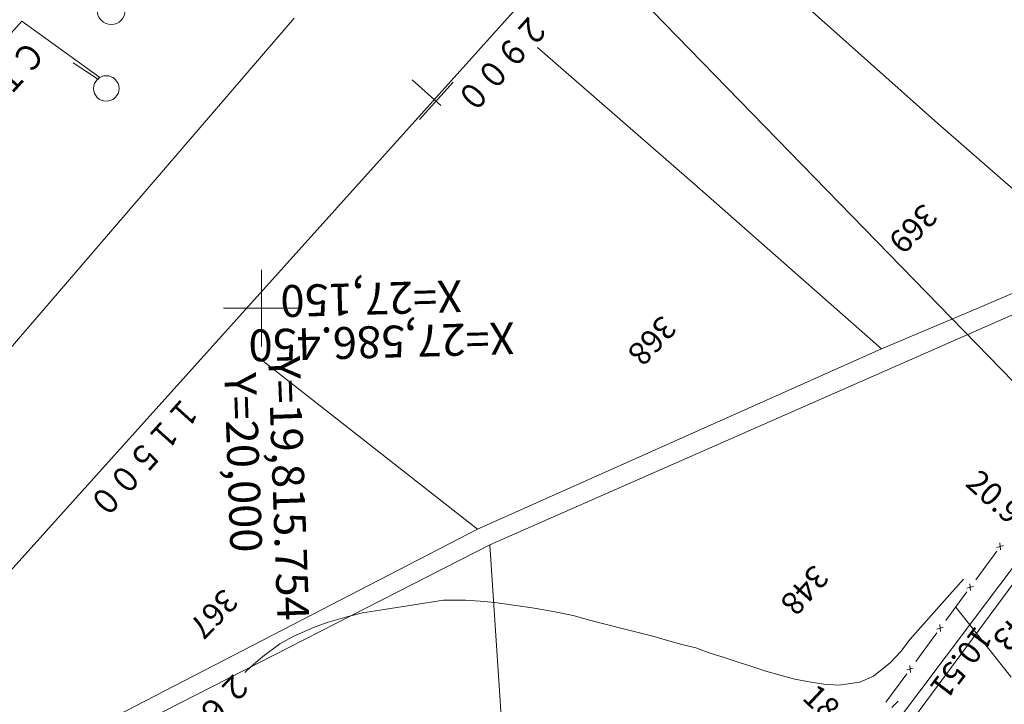
# Model space of a CAD drawing. Extents: x 19631 to 19925, y 27369 to 27668.
# Drawn here: x 19806 to 19845, y 27571 to 27598 of the extents above; entities that cross this region are included whole.
import ezdxf

# ---------------------------------------------------------------- set-up
doc = ezdxf.new("R2010")
doc.units = 0
for name, color, linetype, lineweight in [('\\M+5A4BD\\M+5A4CE\\M+5CBFB', 136, 'Continuous', 0), ('\\M+5BAE1\\M+5B6CF\\M+587ED', 4, 'Continuous', 0), ('道路平面図', 7, 'Continuous', 0)]:
    doc.layers.add(name, color=color, linetype=linetype, lineweight=lineweight)
doc.styles.add('\\M+5A3CD\\M+5A3D3 \\M+5A5B4\\M+5A5B7\\M+5A5C3\\M+5A5AF', font='MS Gothic.ttf')

msp = doc.modelspace()

# ---------------------------------------------------------------- linework, layer by layer
at = {"layer": '\\M+5A4BD\\M+5A4CE\\M+5CBFB', "linetype": 'Continuous', "lineweight": 13, "ltscale": 0.999999}
msp.add_line((19826.183, 27603.148), (19871.964, 27556.141), dxfattribs=at)
at = {"layer": '\\M+5BAE1\\M+5B6CF\\M+587ED', "linetype": 'Continuous', "lineweight": 13, "ltscale": 0.999999}
for p, q in [((19827.4, 27600.043), (19775.543, 27542.449)), ((19817.029, 27597.818), (19799.424, 27577.379)), ((19806.345, 27597.71), (19799.712, 27590.343)), ((19806.345, 27597.71), (19809.399, 27595.495)), ((19809.346, 27595.416), (19808.353, 27596.078)), ((19821.669, 27595.405), (19822.784, 27594.402)), ((19823.267, 27595.312), (19821.95, 27593.849))]:
    msp.add_line(p, q, dxfattribs=at)
for centre, radius in [((19809.85, 27598.129), 0.551), ((19809.655, 27595.066), 0.5)]:
    msp.add_circle(centre, radius, dxfattribs=at)
at = {"layer": '道路平面図', "linetype": 'Continuous', "lineweight": 13, "ltscale": 0.999999}
for p, q in [((19842.302, 27593.686), (19826.707, 27607.616)), ((19832.748, 27591.308), (19826.587, 27596.679)), ((19846.738, 27589.812), (19842.302, 27593.686)), ((19840.087, 27584.859), (19832.748, 27591.308)), ((19853.527, 27589.837), (19824.718, 27577.159)), ((19848.411, 27588.392), (19843.935, 27586.468)), ((19815.754, 27586.45), (19815.754, 27587.95)), ((19817.254, 27586.45), (19814.254, 27586.45)), ((19815.754, 27584.95), (19815.754, 27586.45)), ((19843.935, 27586.468), (19840.087, 27584.859)), ((19840.087, 27584.859), (19824.226, 27577.776)), ((19824.226, 27577.776), (19815.628, 27584.508)), ((19824.226, 27577.776), (19796.84, 27563.642)), ((19846.143, 27577.477), (19839.819, 27569.079)), ((19824.718, 27577.159), (19795.711, 27562.387)), ((19826.297, 27553.035), (19824.718, 27577.159)), ((19846.439, 27577.248), (19834.6, 27561.251)), ((19844.611, 27577.063), (19844.872, 27577.136)), ((19844.738, 27577.24), (19844.758, 27576.971)), ((19844.613, 27576.916), (19843.79, 27575.797)), ((19843.309, 27575.819), (19842.556, 27574.983)), ((19843.433, 27575.46), (19843.693, 27575.533)), ((19843.56, 27575.637), (19843.58, 27575.368)), ((19843.435, 27575.314), (19842.612, 27574.194)), ((19822.891, 27574.99), (19820.57, 27574.627)), ((19823.755, 27574.992), (19822.891, 27574.99)), ((19824.335, 27574.95), (19823.755, 27574.992)), ((19824.915, 27574.907), (19824.335, 27574.95)), ((19825.454, 27574.817), (19824.915, 27574.907)), ((19826.373, 27574.691), (19825.454, 27574.817)), ((19826.912, 27574.601), (19826.373, 27574.691)), ((19842.556, 27574.983), (19841.214, 27573.458)), ((19845.184, 27571.976), (19843, 27574.722)), ((19819.15, 27574.359), (19818.327, 27574.116)), ((19819.716, 27574.493), (19819.15, 27574.359)), ((19820.57, 27574.627), (19819.716, 27574.493)), ((19827.475, 27574.49), (19826.912, 27574.601)), ((19828.038, 27574.38), (19827.475, 27574.49)), ((19828.629, 27574.206), (19828.038, 27574.38)), ((19817.789, 27573.918), (19816.997, 27573.566)), ((19818.327, 27574.116), (19817.789, 27573.918)), ((19830.01, 27573.85), (19828.629, 27574.206)), ((19842.255, 27573.857), (19842.515, 27573.931)), ((19842.382, 27574.035), (19842.401, 27573.765)), ((19816.997, 27573.566), (19816.465, 27573.28)), ((19831.163, 27573.565), (19830.01, 27573.85)), ((19831.685, 27573.407), (19831.163, 27573.565)), ((19842.257, 27573.711), (19841.433, 27572.591)), ((19816.465, 27573.28), (19815.795, 27572.783)), ((19832.252, 27573.253), (19831.685, 27573.407)), ((19832.795, 27573.119), (19832.252, 27573.253)), ((19841.214, 27573.458), (19840.853, 27572.985)), ((19815.795, 27572.783), (19815.339, 27572.392)), ((19833.365, 27572.92), (19832.795, 27573.119)), ((19833.911, 27572.742), (19833.365, 27572.92)), ((19840.853, 27572.985), (19840.444, 27572.554)), ((19815.339, 27572.392), (19815.092, 27572.151)), ((19834.457, 27572.564), (19833.911, 27572.742)), ((19835.004, 27572.386), (19834.457, 27572.564)), ((19835.55, 27572.208), (19835.004, 27572.386)), ((19840.444, 27572.554), (19839.778, 27572.013)), ((19841.203, 27572.432), (19841.223, 27572.162)), ((19836.116, 27572.054), (19835.55, 27572.208)), ((19836.683, 27571.899), (19836.116, 27572.054)), ((19839.778, 27572.013), (19839.243, 27571.771)), ((19841.078, 27572.108), (19840.255, 27570.988)), ((19841.077, 27572.254), (19841.337, 27572.328)), ((19837.246, 27571.789), (19836.683, 27571.899)), ((19837.829, 27571.702), (19837.246, 27571.789)), ((19838.409, 27571.66), (19837.829, 27571.702)), ((19839.243, 27571.771), (19838.409, 27571.66)), ((19840.743, 27571.026), (19840.496, 27570.784))]:
    msp.add_line(p, q, dxfattribs=at)
msp.add_arc((20370.343, 26993.222), 763.999, 130.417714, 144.324381, dxfattribs=at)

# ---------------------------------------------------------------- texts
at = {"layer": '\\M+5BAE1\\M+5B6CF\\M+587ED', "linetype": 'Continuous', "lineweight": 13, "style": '\\M+5A3CD\\M+5A3D3 \\M+5A5B4\\M+5A5B7\\M+5A5C3\\M+5A5AF', "width": 0.85}
for s, p in [('２９００', (19826.391, 27598.092)), ('ＣＩＰφ３５０', (19806.642, 27597.072)), ('１１５００', (19812.73, 27583.056))]:
    msp.add_text(s, height=0.9906, rotation=228, dxfattribs=at).set_placement(p)
at = {"layer": '道路平面図', "linetype": 'Continuous', "lineweight": 13, "style": '\\M+5A3CD\\M+5A3D3 \\M+5A5B4\\M+5A5B7\\M+5A5C3\\M+5A5AF', "width": 1}
for s, height, rotation, p in [('369', 0.9, 225.9553, (19841.719, 27590.61)), ('X=27,150', 1.25, 181.6332, (19823.602, 27587.546)), ('X=27,586.450', 1.25, 181.6333, (19825.663, 27585.898)), ('368', 0.9, 226.8892, (19831.456, 27586.222)), ('Y=19,815.754', 1.25, 272.0337, (19816.008, 27584.537)), ('Y=20,000', 1.25, 272.0337, (19814.284, 27583.899)), ('20.95', 0.9, 318.0006, (19843.335, 27579.514)), ('Y=19846.143', 0.9, 228, (19849.153, 27578.795)), ('348', 0.9, 228.312, (19837.42, 27576.44)), ('367', 0.9, 226, (19814.259, 27575.499)), ('10.51', 0.9, 232.7078, (19843.796, 27574.029)), ('２６', 0.9, 226.557, (19814.818, 27572.307)), ('18.99', 0.9, 316.9157, (19836.93, 27571.12))]:
    msp.add_text(s, height=height, rotation=rotation, dxfattribs=at).set_placement(p)

doc.saveas('drawing.dxf')
